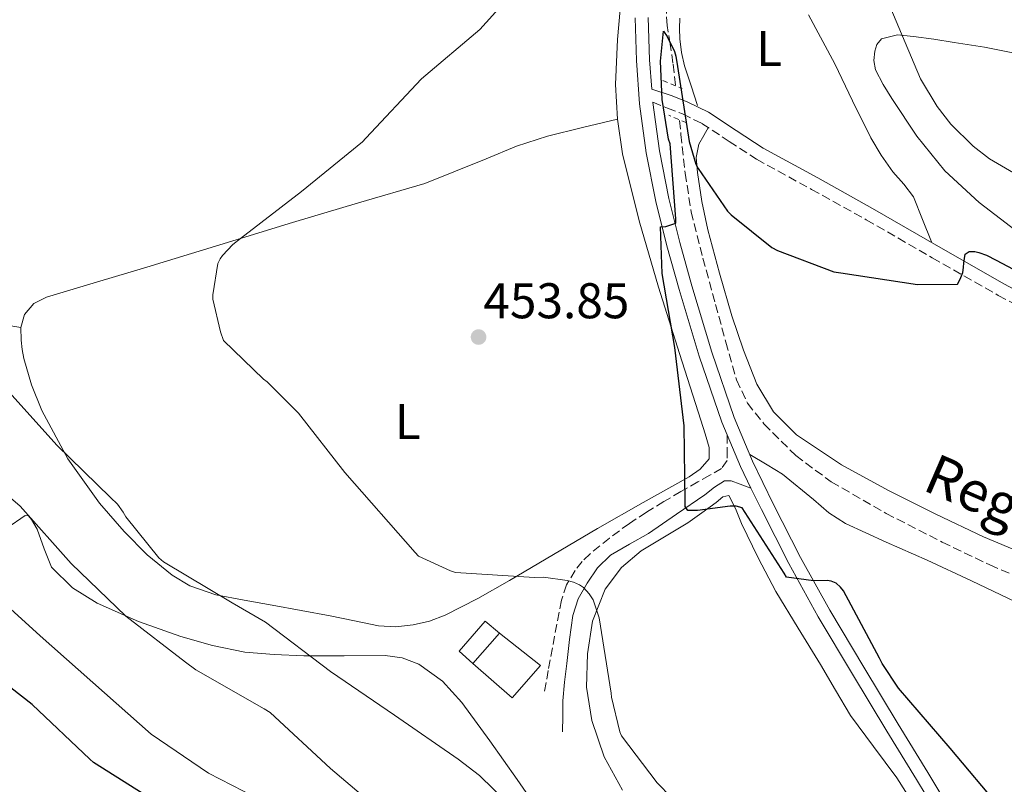
# Model space of a CAD drawing. Units: metres. Extents: x 603793 to 607232, y 4745410 to 4747774.
# Drawn here: x 605419 to 605616, y 4746327 to 4746480 of the extents above; entities that cross this region are included whole.
import ezdxf
from ezdxf.enums import TextEntityAlignment as Align

# ---------------------------------------------------------------- set-up
doc = ezdxf.new("R2010")
doc.units = ezdxf.units.M
doc.header["$MEASUREMENT"] = 0
doc.linetypes.add('DGN Style 2', pattern=[1.7399219301090239, 1.043953158065414, -0.6959687720436097])
doc.linetypes.add('DGN Style 3', pattern=[2.435890702152634, 1.739921930109024, -0.6959687720436097])
for name, color, linetype, lineweight in [('Barranco lineal', 142, 'DGN Style 3', 13), ('Camino', 7, 'DGN Style 3', 0), ('Cota de punto acotado terreno', 7, 'Continuous', 0), ('Curva de nivel directora', 30, 'Continuous', 30), ('Curva de nivel intermedia', 30, 'Continuous', 0), ('Edificio', 1, 'Continuous', 13), ('Etiqueta de uso rústico', 92, 'Continuous', 0), ('Línea  de muro-pared o tapia', 1, 'Continuous', 13), ('Línea de cambio de uso (parcela vista)', 92, 'Continuous', 0), ('Línea de pavimento', 1, 'Continuous', 0), ('Margen derecho', 7, 'Continuous', 0), ('Pontón-alcantarilla (pasos de agua)', 1, 'DGN Style 2', 0), ('Punto acotado terreno (símbolo)', 7, 'Continuous', 0), ('Texto de arroyo-regatas y barrancos', 142, 'Continuous', 0)]:
    doc.layers.add(name, color=color, linetype=linetype, lineweight=lineweight)
doc.styles.add('Style-Arial', font='arial.ttf')

# ---------------------------------------------------------------- blocks, each defined once
blk = doc.blocks.new('5PATER')
at = {"layer": 'Punto acotado terreno (símbolo)', "linetype": 'Continuous', "lineweight": 0}
h = blk.add_hatch(color=51, dxfattribs=at)
edge = h.paths.add_edge_path()
edge.add_ellipse((0, 0), major_axis=(-0.1095731443231308, -0.1110710700762829), ratio=0.9994222409660317, start_angle=0, end_angle=360)

msp = doc.modelspace()

# ---------------------------------------------------------------- linework, layer by layer
at = {"layer": 'Barranco lineal', "color": 142, "linetype": 'DGN Style 3', "lineweight": 13}
for points in [[(605549.8600000005, 4746466.850000001, 448.3699999999953), (605549.3700000001, 4746471.26, 448.4499999999971), (605548.8099999996, 4746475.01, 448.5099999999948), (605548.2199999997, 4746478.75, 448.5800000000018), (605547.9199999999, 4746483.029999999, 448.6999999999971), (605548.1500000004, 4746487.33, 448.8300000000018), (605548.8899999997, 4746490.65, 448.8800000000047), (605550.5199999996, 4746493.66, 448.8999999999942), (605552.4400000004, 4746495.930000001, 448.8999999999942), (605554.4199999999, 4746498.08, 448.8999999999942), (605556.5700000003, 4746500.279999999, 448.8999999999942), (605558.7100000001, 4746502.5, 448.8999999999942), (605560.1600000003, 4746504.310000001, 449), (605561.0800000001, 4746506.4, 449.2200000000012), (605561.2100000001, 4746507.869999999, 449.4199999999983), (605563.3499999996, 4746510.02, 449.5800000000018), (605565.5, 4746512.16, 449.7299999999959), (605568.3499999996, 4746514.91, 449.9799999999959), (605571.2599999999, 4746517.600000001, 450.2400000000052), (605572.5099999999, 4746518.66, 450.3300000000018)], [(605550.6500000004, 4746459.779999999, 448.2400000000052), (605550.9699999997, 4746456.99, 448.1900000000023), (605551.8099999996, 4746449.25, 448.1900000000023), (605553.0099999999, 4746441.57, 448.1900000000023), (605555.3300000001, 4746432.289999999, 448), (605557.8799999999, 4746423.07, 447.8099999999977), (605559.9199999999, 4746415.51, 447.6900000000023), (605562.04, 4746407.970000001, 447.5500000000029), (605564.2599999999, 4746403.33, 447.320000000007), (605567.54, 4746399.199999999, 447.0399999999936), (605573.8700000001, 4746392.859999999, 446.7100000000065), (605580.9800000006, 4746387.619999999, 446.4600000000065), (605591.9299999997, 4746381.33, 446.3000000000029), (605603.1200000001, 4746375.58, 446.1399999999995), (605612.6600000003, 4746371.02, 445.8699999999953), (605622.3899999997, 4746366.880000001, 445.6300000000047)]]:
    msp.add_polyline3d(points, dxfattribs=at)
at = {"layer": 'Camino', "color": 7, "linetype": 'DGN Style 3', "lineweight": 0}
for points in [[(605545.3299999986, 4746463.430000001, 450.0800000000018), (605548.2499999999, 4746462.270000001, 450.3000000000029), (605551.2899999998, 4746461.09, 450.5599999999977), (605555.1499999977, 4746459.190000001, 450.6900000000024), (605560.5900000003, 4746455.600000001, 450.4299999999931), (605566.0699999988, 4746452.060000001, 450.1799999999932), (605577.0199999989, 4746446.029999999, 450.1199999999953), (605587.9600000001, 4746439.970000003, 450.0500000000029), (605601.1200000008, 4746432.380000002, 449.9199999999984), (605614.3299999986, 4746424.86, 449.729999999996), (605627.1200000005, 4746417.970000002, 449.4199999999983), (605639.9300000003, 4746411.100000001, 449.0899999999965), (605659.6, 4746400.270000001, 448.7200000000012), (605679.2800000008, 4746389.470000001, 448.3200000000069), (605694.2899999977, 4746381.439999999, 447.9400000000024), (605709.2999999991, 4746373.410000001, 447.5500000000029), (605723.8599999992, 4746365.4, 447.1900000000024), (605738.4200000013, 4746357.410000001, 446.8500000000058), (605756.229999999, 4746347.850000001, 446.4600000000065), (605774.0700000002, 4746338.33, 446.1399999999995), (605793.8799999984, 4746327.84, 445.8500000000058), (605813.6799999999, 4746317.340000002, 445.570000000007)], [(605560.1799999991, 4746397.000000001, 449.3399999999967), (605560.1799999991, 4746394.110000002, 449.3399999999967), (605560.1799999991, 4746391.9, 449.3399999999967), (605559.0899999985, 4746390.300000002, 449.5399999999937), (605556.719999999, 4746388.960000001, 449.8899999999995), (605554.3599999987, 4746387.62, 450.2400000000054), (605550.9600000011, 4746385.670000001, 450.7100000000065), (605547.5700000004, 4746383.710000001, 451.1999999999971), (605544.0799999969, 4746381.550000002, 451.820000000007), (605540.6599999992, 4746379.300000001, 452.479999999996), (605536.6799999984, 4746376.41, 453.3099999999976), (605532.8500000017, 4746373.279999999, 454.0800000000017), (605531.2499999991, 4746371.730000002, 454.3399999999965), (605529.8399999987, 4746369.950000001, 454.5899999999965), (605528.14, 4746367.09, 454.979999999996), (605527.0899999995, 4746364.000000001, 455.3600000000006), (605526.1900000009, 4746359.230000001, 455.6600000000037), (605525.3000000013, 4746354.460000001, 455.9400000000024), (605524.4699999976, 4746349.949999998, 456.4199999999984), (605523.6400000006, 4746345.439999999, 456.8999999999942)]]:
    msp.add_polyline3d(points, dxfattribs=at)
at = {"layer": 'Curva de nivel directora', "color": 30, "linetype": 'Continuous', "lineweight": 30, "flags": 128}
for points, elevation in [([(605583.4000000004, 4746365.890000002), (605582.8399999995, 4746366.560000002), (605581.9400000008, 4746367.380000004), (605580.9599999995, 4746367.810000001), (605580.1300000002, 4746367.900000001), (605577.3999999989, 4746367.87), (605572.0399999989, 4746368.580000001), (605571.5999999986, 4746369.36), (605563.1999999988, 4746382.45), (605561.9899999995, 4746382.800000001), (605560.7600000004, 4746382.780000002), (605554.2600000004, 4746381.869999999), (605552.3600000005, 4746381.869999999), (605551.7999999993, 4746382.7), (605551.7799999992, 4746383.65), (605551.6099999994, 4746398.800000003), (605549.7299999996, 4746414.42), (605547.2199999995, 4746429.25), (605546.8699999986, 4746438.539999999), (605547.9100000003, 4746438.640000002), (605549.9399999997, 4746439.260000002), (605549.9399999997, 4746440.140000002), (605548.7899999986, 4746455.12), (605548.5000000002, 4746456.080000001), (605547.1900000004, 4746463.949999999), (605546.8699999986, 4746471.630000002), (605547.4999999988, 4746477.65), (605548.2299999997, 4746476.54), (605549.6899999994, 4746473.570000002), (605549.9699999989, 4746472.619999999), (605550.2900000006, 4746470.540000001), (605552.5799999996, 4746455.600000001), (605553.9400000006, 4746451.060000001), (605554.3899999999, 4746450.189999999), (605560.2799999998, 4746441.7), (605560.9999999994, 4746440.940000001), (605569.1399999999, 4746434.430000002), (605570.2599999999, 4746433.840000001), (605581.4800000003, 4746429.570000002), (605582.8700000006, 4746429.330000001), (605598.1799999994, 4746427.060000001), (605606.1700000003, 4746427.070000002), (605606.7299999989, 4746428.11), (605607.2199999985, 4746429.440000001), (605607.3999999994, 4746430.420000002), (605607.4299999987, 4746431.380000004), (605607.7300000003, 4746433.100000001), (605608.5300000005, 4746433.62), (605609.6100000001, 4746433.62), (605610.4500000007, 4746433.440000001), (605611.9399999991, 4746432.910000001), (605613.8799999993, 4746431.920000001), (605627.3300000007, 4746424.779999999)], 450), ([(605614.9299999998, 4746322.350000001), (605604.7100000005, 4746334.430000001), (605594.3999999998, 4746346.430000001), (605591.1599999988, 4746351.340000001), (605590.629999999, 4746352.430000002), (605583.4000000004, 4746365.890000002)], 450), ([(605446.6599999988, 4746323.420000001), (605433.6999999991, 4746331.550000001), (605432.9300000002, 4746332.260000001), (605421.4399999991, 4746343.190000001), (605409.1599999992, 4746352.670000001)], 475)]:
    msp.add_lwpolyline(points, dxfattribs=dict(at, elevation=elevation))
at = {"layer": 'Curva de nivel intermedia', "color": 30, "linetype": 'Continuous', "lineweight": 0, "flags": 128}
for points, elevation in [([(605537.1100000021, 4746344.609999998), (605537.0600000005, 4746345.42), (605534.6399999999, 4746360.449999999), (605533.4100000005, 4746364.05), (605532.6399999994, 4746365.25), (605531.4800000016, 4746366.509999999), (605530.6800000013, 4746367.069999999), (605529.5100000001, 4746367.57), (605528.2400000006, 4746367.92), (605523.5199999999, 4746368.580000001), (605521.7200000006, 4746368.539999999), (605505.9700000014, 4746369.550000001), (605504.9200000009, 4746369.859999999), (605498.5300000005, 4746372.800000001), (605497.8900000014, 4746373.489999999), (605483.85, 4746389.490000002), (605474.5800000007, 4746401.34), (605468.3400000001, 4746407.569999998), (605467.5900000011, 4746408.109999999), (605459.6400000006, 4746415.84), (605459.0000000015, 4746417.569999999), (605457.4800000014, 4746424.08), (605457.5100000005, 4746424.939999999), (605458.5200000008, 4746431.199999999), (605458.9700000001, 4746432.179999998), (605459.4500000007, 4746432.849999999), (605461.4900000015, 4746435.039999999), (605463.0300000014, 4746436.220000001), (605475.1700000007, 4746445.619999998), (605487.4100000005, 4746455.520000001), (605488.0200000008, 4746456.24), (605499.1600000008, 4746468.08), (605510.8200000018, 4746477.939999999), (605519.5800000015, 4746487.73)], 455.0000000000001), ([(605592.6500000019, 4746482.590000001), (605598.8200000009, 4746468.109999998), (605602.0900000009, 4746462.560000001), (605604.8500000014, 4746459.039999999), (605609.2900000005, 4746454.67), (605612.5500000016, 4746452.160000001), (605623.3000000005, 4746445.890000001)], 455.0000000000001), ([(605521.9400000018, 4746318.060000001), (605510.7700000004, 4746329.009999999), (605506.480000001, 4746332.220000001), (605493.7500000017, 4746341.039999999), (605480.9599999997, 4746349.73), (605468.0400000004, 4746359.600000001), (605461.3799999995, 4746363.470000001), (605447.6199999999, 4746371.619999998), (605446.7200000013, 4746372.480000001), (605440.150000002, 4746380.609999998), (605439.6, 4746381.599999999), (605438.4400000023, 4746383.149999999), (605437.0899999999, 4746384.509999999), (605426.3299999997, 4746394.980000001), (605415.6200000009, 4746406.869999999)], 460), ([(605493.2199999997, 4746319.980000001), (605481, 4746330.380000002), (605468.9500000002, 4746341.539999999), (605467.7200000008, 4746342.3), (605454.0700000006, 4746350.08), (605452.0499999999, 4746351.619999998), (605440.1200000008, 4746360.829999999), (605429.24, 4746371.33), (605419.0000000006, 4746382.749999999), (605411.800000001, 4746388.95)], 465.0000000000001), ([(605470.5800000018, 4746322.240000002), (605456.6000000008, 4746329.42), (605445.1900000002, 4746337.25), (605435.8800000006, 4746345.519999998), (605423.0400000018, 4746356.899999999), (605411.8600000015, 4746367.009999999)], 470), ([(605549.0800000014, 4746324.619999999), (605546.2100000014, 4746327.519999998), (605539.0800000011, 4746336.880000001), (605538.7700000005, 4746337.680000001), (605537.1100000021, 4746344.609999998)], 455.0000000000001)]:
    msp.add_lwpolyline(points, dxfattribs=dict(at, elevation=elevation))
at = {"layer": 'Edificio', "color": 51, "linetype": 'Continuous', "lineweight": 13, "elevation": 458.820000000007, "flags": 128}
msp.add_lwpolyline([(605514.7400000002, 4746357.41), (605509.4299999997, 4746351.33)], dxfattribs=at)
at = {"layer": 'Edificio', "color": 1, "linetype": 'Continuous', "lineweight": 13}
msp.add_polyline3d([(605514.7400000002, 4746357.41, 458.820000000007), (605509.4299999997, 4746351.33, 458.820000000007), (605506.6799999997, 4746353.82, 459.5800000000018), (605511.8600000005, 4746359.779999999, 459.070000000007)], close=True, dxfattribs=at)
at = {"layer": 'Edificio', "color": 51, "linetype": 'Continuous', "lineweight": 13}
msp.add_polyline3d([(605509.4299999997, 4746351.33, 458.820000000007), (605506.6799999997, 4746353.82, 459.5800000000018), (605511.8600000005, 4746359.779999999, 459.070000000007), (605514.7400000002, 4746357.41, 458.820000000007)], dxfattribs=at)
at = {"layer": 'Línea  de muro-pared o tapia', "color": 1, "linetype": 'Continuous', "lineweight": 13}
msp.add_polyline3d([(605514.7400000002, 4746357.41, 458.820000000007), (605522.9299999997, 4746350.939999999, 458.3000000000029), (605517.2400000002, 4746344.480000001, 458.429999999993), (605509.4299999997, 4746351.33, 458.820000000007)], dxfattribs=at)
at = {"layer": 'Línea de cambio de uso (parcela vista)', "color": 92, "linetype": 'Continuous', "lineweight": 0}
for points in [[(605539.0599999996, 4746484.980000001, 451.8099999999977), (605538.2699999996, 4746475.970000001, 451.8300000000018), (605537.9100000003, 4746466.980000001, 451.8399999999965), (605538.3200000003, 4746460.050000001, 471.0399999999936)], [(605554.29, 4746462.75, 451.070000000007), (605552.9800000006, 4746466.720000001, 451.1000000000058), (605551.6699999999, 4746470.689999999, 451.1399999999995), (605551.04, 4746473.34, 451.0599999999977), (605550.7100000001, 4746476.060000001, 450.9400000000023), (605550.6399999997, 4746478.140000001, 450.8800000000047), (605550.7100000001, 4746480.220000001, 450.8800000000047)], [(605576.4400000004, 4746480.880000001, 451.7200000000012), (605581.6900000004, 4746471.07, 451.7799999999989), (605585.2400000002, 4746463.699999999, 451.6199999999953), (605588.8499999996, 4746456.350000001, 451.1999999999971), (605590.9600000001, 4746452.859999999, 450.9199999999983), (605593.2699999996, 4746449.5, 450.6199999999953), (605595.4699999997, 4746447.09, 450.3500000000058), (605597.3700000001, 4746444.51, 450.3000000000029), (605599.1900000004, 4746440.029999999, 450.6600000000035), (605601.0099999999, 4746435.550000001, 451.0099999999948)], [(605617.9100000003, 4746437.730000001, 453.179999999993), (605610.5300000003, 4746443.390000001, 453.4199999999983), (605603.6399999997, 4746449.699999999, 453.6999999999971), (605598.04, 4746456.67, 454.1699999999983), (605593.0800000001, 4746464.16, 454.6600000000035), (605591.3300000001, 4746466.980000001, 454.820000000007), (605589.8099999996, 4746469.92, 454.9799999999959), (605589.4600000001, 4746471.74, 455.070000000007), (605589.6900000004, 4746473.630000001, 455.1699999999983), (605590.0899999999, 4746474.980000001, 455.1999999999971), (605591.0300000003, 4746476.060000001, 455.2299999999959), (605594.2000000002, 4746476.91, 455.5), (605597.3700000001, 4746476.58, 455.8099999999977), (605601.4299999997, 4746475.99, 455.9600000000065), (605605.4900000002, 4746475.359999999, 456.1300000000047), (605611.5499999998, 4746474.430000001, 456.820000000007), (605617.5300000003, 4746473.25, 457.5399999999936)], [(605419.1900000004, 4746418.470000001, 457.8600000000006), (605419.8899999997, 4746421.029999999, 457.6600000000035), (605421.7599999999, 4746423.24, 457.4199999999983), (605424.25, 4746424.480000001, 457.2200000000012), (605434.29, 4746427.49, 456.6399999999995), (605444.3399999999, 4746430.5, 456.0599999999977), (605458.8700000001, 4746434.939999999, 455.1399999999995), (605473.4000000004, 4746439.390000001, 454.2100000000065), (605486.6100000005, 4746443.310000001, 453.6900000000023), (605499.8300000001, 4746447.199999999, 453.4400000000023), (605512.0499999998, 4746452.119999999, 453.4499999999971), (605518.1100000005, 4746454.680000001, 453.3999999999942), (605524.3399999999, 4746456.67, 453.0599999999977), (605531.3300000001, 4746458.359999999, 452.4400000000023), (605538.3200000003, 4746460.050000001, 471.0399999999936)], [(605538.3200000003, 4746460.050000001, 471.0399999999936), (605539.3200000003, 4746453.15, 451.7799999999989), (605542.6399999997, 4746439.720000001, 451.5), (605546.4900000002, 4746426.529999999, 451.070000000007), (605550.7000000002, 4746413.25, 450.5299999999989), (605554.9299999997, 4746399.970000001, 449.9799999999959), (605555.7800000003, 4746397.220000001, 449.9199999999983), (605556.5999999996, 4746394.460000001, 449.9199999999983), (605556.5999999996, 4746392.220000001, 449.9799999999959), (605554.7999999998, 4746390.140000001, 450.1100000000006), (605552.5700000003, 4746388.640000001, 450.3000000000029), (605543.4400000004, 4746383.51, 451.8300000000018), (605534.3200000003, 4746378.34, 453.4400000000023), (605525.5300000003, 4746373.119999999, 454.4799999999959), (605516.7199999997, 4746367.9, 455.3600000000006), (605510.3799999999, 4746364.350000001, 455.8800000000047), (605503.8600000005, 4746360.99, 456.320000000007), (605500.7599999999, 4746359.800000001, 456.4100000000035), (605497.5199999996, 4746359.07, 456.5099999999948), (605494.0300000003, 4746358.66, 456.820000000007), (605490.5499999998, 4746358.880000001, 457.1499999999942), (605485.75, 4746359.880000001, 457.4400000000023), (605480.9500000002, 4746360.859999999, 457.7299999999959), (605475.1600000003, 4746361.92, 458.2899999999936), (605469.3600000005, 4746362.980000001, 458.820000000007), (605463.7300000006, 4746364.01, 458.9400000000023), (605458.0999999996, 4746365.09, 459.0099999999948), (605452.9199999999, 4746366.859999999, 459.320000000007), (605449.3499999996, 4746368.970000001, 459.6300000000047), (605444.4000000004, 4746373.029999999, 460.0800000000018), (605439.7999999998, 4746377.699999999, 460.2899999999936), (605434.8600000005, 4746383.359999999, 460.1900000000023), (605428.5300000003, 4746392.230000001, 459.7799999999989), (605423.3499999996, 4746401.890000001, 459.1999999999971), (605421.2999999998, 4746407, 458.8899999999995), (605419.7699999996, 4746412.26, 458.5), (605419.4400000004, 4746414.08, 458.2700000000041), (605419.25, 4746415.91, 458.0500000000029), (605419.1900000004, 4746418.470000001, 457.8600000000006)], [(605556.4699999997, 4746458.460000001, 451.4600000000065), (605555.5099999999, 4746456.77, 450.6199999999953), (605554.5499999998, 4746455.07, 449.7899999999936), (605554, 4746452.359999999, 449.4799999999959), (605554.29, 4746449.380000001, 449.7299999999959), (605555.1600000003, 4746443.630000001, 449.7799999999989), (605556.3399999999, 4746437.92, 449.7899999999936), (605558.6500000004, 4746429.310000001, 449.7100000000065), (605561.1399999997, 4746420.77, 449.5399999999936), (605563.4199999999, 4746413.890000001, 449.3399999999965), (605566.1299999999, 4746407.140000001, 449.1499999999942), (605569.4100000003, 4746401.58, 448.9900000000052), (605574.0099999999, 4746397.02, 448.8300000000018), (605582.9900000002, 4746391.02, 448.6399999999995), (605592.3700000001, 4746385.890000001, 448.4499999999971), (605601.8200000003, 4746381.17, 448.1699999999983), (605611.3799999999, 4746376.67, 447.8699999999953), (605623.2800000003, 4746371.680000001, 447.5899999999965)], [(605419.1900000004, 4746418.470000001, 457.8600000000006), (605412.7199999997, 4746419.49, 457.6999999999971), (605406.2599999999, 4746420.51, 457.5399999999936), (605397.0899999999, 4746421.83, 457.7599999999948), (605387.8899999997, 4746423.01, 458.2400000000052), (605382.8399999999, 4746423.390000001, 458.3300000000018), (605377.7800000003, 4746423.27, 458.429999999993), (605374.8399999999, 4746422.699999999, 458.6399999999995), (605372.0199999996, 4746421.600000001, 459.070000000007), (605367.04, 4746418.939999999, 460.3399999999965), (605362.4199999999, 4746415.84, 461.6300000000047), (605357.6799999997, 4746411.550000001, 462.7599999999948), (605352.8200000003, 4746407.33, 463.679999999993), (605344.2300000006, 4746402.300000001, 464.7599999999948), (605334.9699999997, 4746398.75, 465.6000000000058), (605324.4199999999, 4746396.060000001, 466.3000000000029), (605313.8499999996, 4746393.51, 467.0099999999948), (605306.5099999999, 4746391.880000001, 467.5200000000041), (605299.1900000004, 4746390.180000001, 468.0299999999989), (605293.7699999996, 4746388.199999999, 468.4799999999959), (605288.6299999999, 4746385.51, 468.929999999993), (605287.9299999997, 4746385.100000001, 468.9474999999948)], [(605564.7300000006, 4746393.060000001, 449.7299999999959), (605568.1500000004, 4746391.01, 449.2200000000012), (605571.25, 4746389.15, 448.6999999999971), (605577.4299999997, 4746384.08, 448.320000000007), (605580.4600000001, 4746381.439999999, 448.429999999993), (605583.7999999998, 4746379.300000001, 448.5099999999948), (605591.9299999997, 4746375.600000001, 448.6300000000047), (605600.1200000001, 4746372, 448.6399999999995), (605608.9699999997, 4746367.880000001, 448.4199999999983), (605617.7800000003, 4746363.680000001, 448.1900000000023)], [(605539.3200000003, 4746326.050000001, 456.5800000000018), (605535.6600000003, 4746332.730000001, 456.5200000000041), (605533.1699999999, 4746340, 456.4499999999971), (605532.1200000001, 4746346.609999999, 456.3300000000018), (605532.2800000003, 4746353.25, 456.1300000000047), (605533.2999999998, 4746359.82, 455.7100000000065), (605535.8600000005, 4746366.180000001, 455.0399999999936), (605539.0599999996, 4746370.51, 454.4100000000035), (605543.0300000003, 4746373.859999999, 453.6300000000047), (605547.6900000004, 4746376.640000001, 452.7100000000065), (605552.3099999996, 4746379.42, 451.7799999999989), (605555.1600000003, 4746381.460000001, 451.1499999999942), (605558, 4746383.52, 450.5599999999977), (605559.3399999999, 4746384.66, 450.5), (605560.5, 4746384.930000001, 450.5599999999977), (605561.8799999999, 4746382.289999999, 450.570000000007), (605563.0599999996, 4746379.300000001, 450.6199999999953), (605566.3700000001, 4746372.460000001, 450.929999999993), (605569.9100000003, 4746365.730000001, 451.2599999999948), (605574.3499999996, 4746358.42, 451.6199999999953), (605578.7999999998, 4746351.140000001, 451.8999999999942), (605581.8099999996, 4746346.050000001, 452.0299999999989), (605584.8200000003, 4746340.960000001, 452.1600000000035), (605589.4299999997, 4746334.75, 452.1300000000047), (605594.04, 4746328.539999999, 452.1000000000058), (605600.8300000001, 4746317.779999999, 452.2700000000041)], [(605522.4800000006, 4746322.109999999, 459.9499999999971), (605518.2599999999, 4746328.16, 459.5800000000018), (605512.79, 4746335.91, 459.1300000000047), (605507.1900000004, 4746343.58, 458.6900000000023), (605503.3799999999, 4746347.82, 458.3699999999953), (605498.6100000005, 4746351.199999999, 458.0500000000029), (605495.2999999998, 4746352.480000001, 458.0099999999948), (605491.8899999997, 4746352.930000001, 458.1100000000006), (605483.75, 4746352.890000001, 458.5500000000029), (605475.6399999997, 4746352.859999999, 459.3899999999995), (605469.7300000006, 4746353.119999999, 460.4900000000052), (605463.8600000005, 4746353.630000001, 461.570000000007), (605457.4600000001, 4746354.930000001, 462.3699999999953), (605451.1200000001, 4746356.77, 463.1699999999983), (605442.6600000003, 4746359.76, 464.5099999999948), (605434.4199999999, 4746363.430000001, 465.6000000000058), (605429.4800000006, 4746366.49, 465.7400000000052), (605425.2699999996, 4746370.59, 465.6600000000035), (605423.8099999996, 4746374.27, 465.6399999999995), (605422.4500000002, 4746378.15, 465.6000000000058), (605421.2999999998, 4746380.119999999, 465.3500000000058), (605420.6799999997, 4746380.84, 465.2299999999959), (605420.0199999996, 4746380.9, 465.2799999999989), (605416.3600000005, 4746378.380000001, 466.9400000000023)]]:
    msp.add_polyline3d(points, dxfattribs=at)
at = {"layer": 'Línea de pavimento', "color": 1, "linetype": 'Continuous', "lineweight": 0}
for points in [[(605541.79, 4746480.26, 451.1399999999995), (605542.0599999996, 4746471.730000001, 450.8600000000006), (605542.7000000002, 4746463.109999999, 450.5599999999977), (605544.04, 4746453.300000001, 450.3300000000018), (605545.9500000002, 4746443.609999999, 450.1100000000006), (605548.1600000003, 4746434.77, 449.7700000000041), (605550.5999999996, 4746426.050000001, 449.4700000000012), (605554.5700000003, 4746412.74, 449.4400000000023), (605559.1100000005, 4746399.529999999, 449.4700000000012), (605560.1799999997, 4746397, 449.4400000000023), (605562.8600000005, 4746390.67, 449.3699999999953), (605564.9400000004, 4746386.380000001, 449.320000000007), (605567.0199999996, 4746382.08, 449.2799999999989), (605572.5, 4746371.289999999, 449.3399999999965), (605578.3600000005, 4746360.689999999, 449.6000000000058), (605585.2199999997, 4746349.25, 450.1199999999953), (605592.0899999999, 4746337.859999999, 450.6199999999953), (605597.9600000001, 4746328.199999999, 450.9499999999971), (605603.7699999996, 4746318.59, 451.2599999999948)], [(605544.4400000004, 4746480.350000001, 451.1399999999995), (605544.7100000001, 4746471.869999999, 450.8600000000006), (605545.1399999997, 4746466.01, 450.6499999999942)], [(605545.3300000001, 4746463.430000001, 450.5599999999977), (605545.3300000001, 4746463.390000001, 450.5599999999977), (605546.6600000003, 4746453.74, 450.3300000000018), (605548.5300000003, 4746444.189999999, 450.1100000000006), (605550.7199999997, 4746435.449999999, 449.7700000000041), (605553.1399999997, 4746426.779999999, 449.4700000000012), (605557.0999999996, 4746413.550000001, 449.4400000000023), (605561.5899999999, 4746400.480000001, 449.4700000000012), (605565.2699999996, 4746391.77, 449.3699999999953), (605569.4000000004, 4746383.26, 449.2799999999989), (605574.8499999996, 4746372.529999999, 449.3399999999965), (605580.6600000003, 4746362.02, 449.6000000000058), (605587.5, 4746350.619999999, 450.1199999999953), (605594.3600000005, 4746339.230000001, 450.6199999999953), (605600.2300000006, 4746329.58, 450.9499999999971), (605606.0700000003, 4746319.9, 451.2599999999948)]]:
    msp.add_polyline3d(points, dxfattribs=at)
at = {"layer": 'Margen derecho', "color": 7, "linetype": 'Continuous', "lineweight": 0}
for points in [[(605545.1400000007, 4746466.01, 450.0700000000069), (605549.1900000009, 4746464.690000001, 450.3000000000029), (605552.3299999969, 4746463.460000002, 450.5599999999977), (605556.4400000018, 4746461.45, 450.6900000000024), (605562.010000002, 4746457.770000001, 450.4299999999931), (605567.3999999987, 4746454.290000001, 450.1799999999932), (605578.2800000019, 4746448.300000001, 450.1199999999953), (605589.2299999997, 4746442.220000001, 450.0500000000029), (605602.4100000006, 4746434.630000004, 449.9199999999984), (605615.579999998, 4746427.130000001, 449.729999999996), (605628.3500000021, 4746420.250000001, 449.4199999999983), (605641.1599999998, 4746413.380000004, 449.0899999999965), (605660.8500000016, 4746402.550000001, 448.7200000000012), (605680.519999999, 4746391.750000001, 448.3200000000069), (605695.5100000004, 4746383.720000002, 447.9400000000024), (605710.5399999997, 4746375.680000001, 447.5500000000029), (605725.1000000018, 4746367.670000001, 447.1900000000024), (605739.6599999998, 4746359.680000001, 446.8500000000058), (605757.4499999996, 4746350.130000002, 446.4600000000065), (605775.2800000017, 4746340.620000001, 446.1399999999995), (605795.0899999999, 4746330.130000001, 445.8500000000058), (605814.9099999992, 4746319.630000004, 445.570000000007)], [(605564.94, 4746386.380000002, 449.6000000000058), (605562.7699999998, 4746387.170000001, 449.2799999999989), (605561.0100000005, 4746387.810000002, 448.9600000000065), (605559.6400000004, 4746387.820000002, 448.9400000000024), (605557.6800000002, 4746386.59, 449.4700000000012), (605555.7600000001, 4746385.060000001, 450.0500000000029), (605550.1000000006, 4746381.16, 451.1499999999942), (605544.4999999994, 4746377.310000001, 452.2200000000012), (605540.6900000006, 4746375.180000002, 452.8800000000048), (605536.8799999995, 4746372.960000002, 453.5), (605534.28, 4746370.449999999, 453.9600000000063), (605532.2100000002, 4746367.390000002, 454.3999999999943), (605530.469999999, 4746364.270000001, 454.9600000000065), (605529.3999999984, 4746360.930000001, 455.4900000000054), (605528.7399999967, 4746356.130000001, 455.7599999999947), (605528.1800000002, 4746351.330000003, 456.0000000000001), (605527.7100000008, 4746347.619999999, 456.3899999999994), (605527.4099999992, 4746343.900000002, 456.7700000000041), (605527.350000001, 4746340.800000002, 457.0599999999978), (605527.2800000017, 4746337.699999999, 457.3399999999967)]]:
    msp.add_polyline3d(points, dxfattribs=at)
at = {"layer": 'Pontón-alcantarilla (pasos de agua)', "color": 1, "linetype": 'DGN Style 2', "lineweight": 0, "extrusion": (0.07002924330987817, -0.02872994596379908, 0.9971311324426508), "elevation": -93510.73293225194, "flags": 128}
msp.add_lwpolyline([(4621122.335639969, 1237791.528596735), (4621122.335639969, 1237787.301020598)], dxfattribs=at)
at = {"layer": 'Pontón-alcantarilla (pasos de agua)', "color": 1, "linetype": 'DGN Style 2', "lineweight": 0, "extrusion": (-0.04473655416021498, 0.01906599661131871, 0.9988168643425518), "elevation": 63855.10932896606, "flags": 128}
msp.add_lwpolyline([(-4603864.766433966, -1302275.391948836), (-4603864.766433966, -1302279.299006552)], dxfattribs=at)

# ---------------------------------------------------------------- block references
at = {"layer": 'Punto acotado terreno (símbolo)', "color": 7, "linetype": 'Continuous', "lineweight": 0, "xscale": 10, "yscale": 10, "zscale": 10}
msp.add_blockref('5PATER', (605510.5500000013, 4746416.540000001, 453.8500000000058), dxfattribs=at)

# ---------------------------------------------------------------- texts
at = {"layer": 'Cota de punto acotado terreno', "color": 7, "linetype": 'Continuous', "lineweight": 0, "style": 'Style-Arial'}
msp.add_text('453.85', height=7.000000000000002, dxfattribs=at).set_placement((605511.5100000007, 4746420.290000001, 453.8500000000058))
at = {"layer": 'Etiqueta de uso rústico', "color": 92, "linetype": 'Continuous', "lineweight": 0, "style": 'Style-Arial'}
for p in [(605568.5414203779, 4746474.140010002, 451.3899999999995), (605496.4114203786, 4746399.65001, 454.5399999999936)]:
    msp.add_text('L', height=7.000000000000002, dxfattribs=at).set_placement(p, align=Align.MIDDLE_CENTER)
at = {"layer": 'Texto de arroyo-regatas y barrancos', "color": 142, "linetype": 'Continuous', "lineweight": 0, "style": 'Style-Arial'}
msp.add_text('Regata', height=8, rotation=336.618, dxfattribs=at).set_placement((605598.9200000019, 4746386.11, 448.3899999999995))

doc.saveas('drawing.dxf')
